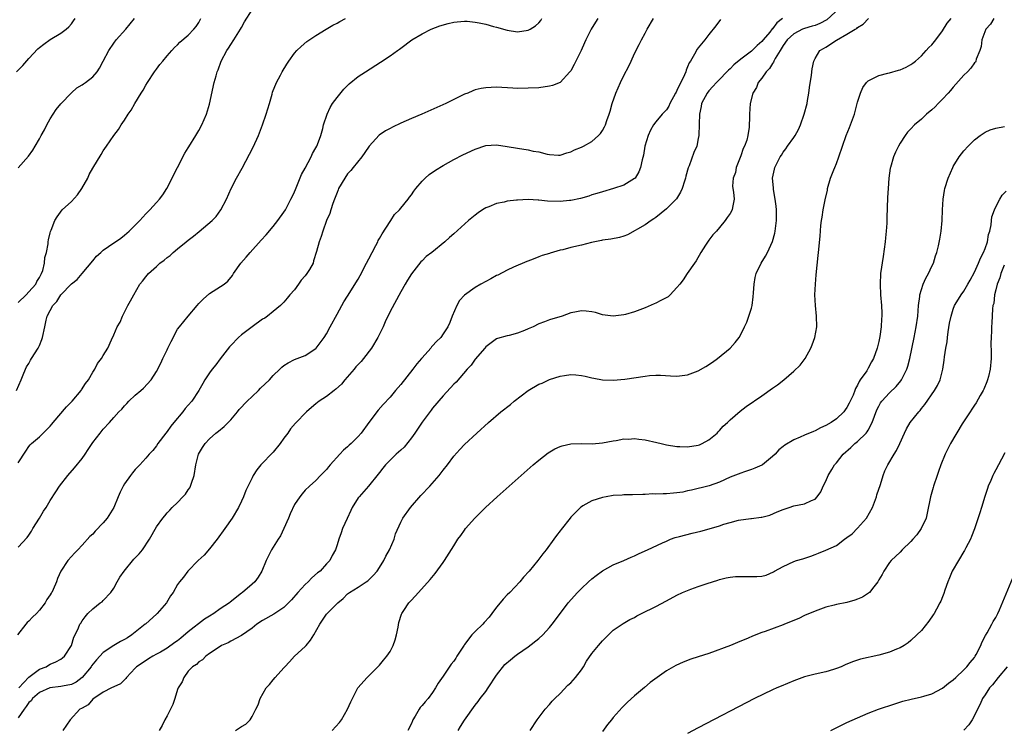
# Model space of a CAD drawing. Units: inches. Extents: x 2604000 to 2607000, y 1488000 to 1491000.
# Drawn here: x 2604565 to 2604751, y 1490653 to 1490787 of the extents above; entities that cross this region are included whole.
import ezdxf

# ---------------------------------------------------------------- set-up
doc = ezdxf.new("R2010")
doc.units = ezdxf.units.IN
doc.header["$MEASUREMENT"] = 0
doc.layers.add('LD26041488_10ft', color=41, linetype='Continuous')

msp = doc.modelspace()

# ---------------------------------------------------------------- linework, layer by layer
at = {"layer": 'LD26041488_10ft'}
for points, elevation in [([(2604564.67, 1490717), (2604565.51, 1490719), (2604565.94, 1490719.94), (2604566.37, 1490721), (2604566.57, 1490721.43), (2604567, 1490722.1), (2604567.31, 1490722.69), (2604567.51, 1490723), (2604568.76, 1490725), (2604569, 1490725.47), (2604569.42, 1490726.58), (2604569.57, 1490727), (2604570, 1490729), (2604570.24, 1490730.24), (2604570.44, 1490731), (2604571, 1490732.04), (2604571.48, 1490733), (2604572.25, 1490733.75), (2604573, 1490735.01), (2604575, 1490737.05), (2604576.09, 1490737.91), (2604577, 1490739.05), (2604579, 1490741.44), (2604579.73, 1490742.27), (2604580.52, 1490743), (2604581, 1490743.42), (2604583, 1490744.8), (2604583.32, 1490745), (2604584.32, 1490745.68), (2604585, 1490746.22), (2604585.9, 1490747), (2604587.88, 1490749), (2604589, 1490750.26), (2604589.74, 1490751), (2604591, 1490752.4), (2604591.56, 1490753), (2604592.19, 1490753.81), (2604592.97, 1490755), (2604594.95, 1490759), (2604596.34, 1490761.66), (2604597, 1490762.71), (2604597.1, 1490762.9), (2604598.45, 1490765), (2604599, 1490765.92), (2604599.58, 1490767), (2604600.41, 1490769), (2604601, 1490770.91), (2604601.9, 1490775), (2604602.22, 1490776.22), (2604602.45, 1490777), (2604602.63, 1490777.37), (2604603.22, 1490779), (2604604.28, 1490781), (2604604.57, 1490781.43), (2604605, 1490782.16), (2604605.58, 1490783), (2604606.84, 1490785), (2604607, 1490785.34), (2604607.59, 1490786.41), (2604609, 1490788.68)], 9180), ([(2604719.57, 1490789), (2604717.21, 1490786.79), (2604715.91, 1490786.09), (2604715, 1490785.74), (2604714.44, 1490785.56), (2604713, 1490785.16), (2604712.64, 1490785), (2604711, 1490784.16), (2604709.77, 1490783), (2604709, 1490781.92), (2604708.4, 1490781), (2604707.49, 1490779.49), (2604707.24, 1490779), (2604707.19, 1490778.81), (2604707, 1490778.58), (2604706.41, 1490777.59), (2604705.8, 1490777), (2604705, 1490775.81), (2604704.29, 1490775), (2604703.94, 1490774.06), (2604703.29, 1490773), (2604702.8, 1490771), (2604702.64, 1490769), (2604702.65, 1490768.65), (2604702.59, 1490766.59), (2604702.32, 1490765), (2604702.12, 1490764.12), (2604701.69, 1490763), (2604701.44, 1490762.56), (2604701, 1490761.16), (2604700.16, 1490759), (2604699.99, 1490758.01), (2604699.6, 1490757), (2604699.45, 1490755.45), (2604699.52, 1490755), (2604699.65, 1490754.35), (2604699.74, 1490753), (2604699.44, 1490751.44), (2604699.37, 1490751), (2604699, 1490750.34), (2604698.42, 1490749.58), (2604698.09, 1490749), (2604697, 1490747.67), (2604696.41, 1490747), (2604695.72, 1490746.28), (2604695, 1490745.31), (2604694.86, 1490745.14), (2604694.37, 1490744.37), (2604693.47, 1490743), (2604692.58, 1490741.42), (2604692.31, 1490741), (2604690.92, 1490739), (2604690.17, 1490737.83), (2604689.51, 1490737), (2604689, 1490736.39), (2604687.73, 1490735), (2604687.36, 1490734.64), (2604685.96, 1490733.96), (2604685, 1490733.42), (2604684.71, 1490733.29), (2604683, 1490732.58), (2604681, 1490731.81), (2604679.29, 1490731.29), (2604679, 1490731.23), (2604677, 1490731), (2604675, 1490731.27), (2604673.67, 1490731.67), (2604673, 1490731.8), (2604671.93, 1490731.93), (2604671, 1490732.02), (2604669.74, 1490731.74), (2604669, 1490731.6), (2604667.37, 1490731), (2604665, 1490730.31), (2604664.05, 1490729.95), (2604663, 1490729.52), (2604661.95, 1490729), (2604661, 1490728.58), (2604660.3, 1490728.3), (2604659, 1490727.81), (2604657.38, 1490727.38), (2604657, 1490727.3), (2604655.21, 1490726.79), (2604655, 1490726.7), (2604653, 1490725.25), (2604652.8, 1490725), (2604651, 1490722.89), (2604650.24, 1490721.76), (2604649.51, 1490721), (2604647.4, 1490718.6), (2604647, 1490718.2), (2604645, 1490715.99), (2604643, 1490713.66), (2604642.7, 1490713.3), (2604641, 1490711.05), (2604639.64, 1490709), (2604639, 1490708.06), (2604637.64, 1490706.36), (2604637, 1490705.76), (2604636.14, 1490705), (2604635, 1490703.89), (2604634.15, 1490703), (2604633.65, 1490702.35), (2604633, 1490701.57), (2604632.76, 1490701.24), (2604630.91, 1490699), (2604629.18, 1490697), (2604629, 1490696.77), (2604627.88, 1490695), (2604627.61, 1490694.39), (2604626.89, 1490692.89), (2604626.06, 1490691), (2604625.81, 1490690.19), (2604625.33, 1490689), (2604625, 1490687.92), (2604624.69, 1490687), (2604624.09, 1490685.91), (2604623.64, 1490685), (2604623, 1490684.35), (2604621.8, 1490683), (2604621.35, 1490682.65), (2604620.26, 1490681.74), (2604619.55, 1490681), (2604619, 1490680.48), (2604617.62, 1490679), (2604616.43, 1490677.57), (2604615.89, 1490677), (2604615, 1490676.14), (2604613.12, 1490674.88), (2604611, 1490673.69), (2604609.91, 1490673), (2604609, 1490672.24), (2604607, 1490670.88), (2604605, 1490669.8), (2604604.49, 1490669.51), (2604603.27, 1490669), (2604603, 1490668.84), (2604601, 1490667.49), (2604600.33, 1490667), (2604599.67, 1490666.33), (2604599, 1490665.94), (2604598.57, 1490665.43), (2604597.81, 1490665), (2604597, 1490664.17), (2604596.14, 1490663), (2604595.85, 1490662.15), (2604595.12, 1490661), (2604595, 1490660.72), (2604594.44, 1490659), (2604594.12, 1490657.88), (2604593.64, 1490657), (2604593, 1490655.73), (2604592.59, 1490655), (2604592.09, 1490653.91), (2604591.51, 1490653)], 9110), ([(2604564.67, 1490777), (2604565.84, 1490778.16), (2604567, 1490779.5), (2604568.69, 1490781.31), (2604569, 1490781.59), (2604569.78, 1490782.22), (2604571, 1490783.07), (2604573, 1490784.26), (2604574.03, 1490785), (2604574.53, 1490785.47), (2604575, 1490786.02), (2604575.42, 1490786.58), (2604575.7, 1490787)], 9210), ([(2604674.08, 1490787), (2604673.68, 1490786.32), (2604672.85, 1490785), (2604671.84, 1490783), (2604671.57, 1490782.43), (2604670.95, 1490781), (2604669.96, 1490779), (2604669.64, 1490778.36), (2604669, 1490777.2), (2604668.85, 1490777), (2604667, 1490775), (2604665.57, 1490774.43), (2604665, 1490774.26), (2604663, 1490774), (2604661, 1490773.89), (2604659, 1490773.87), (2604658.1, 1490773.9), (2604655, 1490774.08), (2604654.03, 1490774.03), (2604653, 1490774), (2604652.14, 1490773.86), (2604651, 1490773.58), (2604650.57, 1490773.43), (2604649.62, 1490773), (2604649, 1490772.76), (2604647, 1490771.77), (2604645.51, 1490771), (2604640.98, 1490769), (2604639, 1490768.18), (2604637, 1490767.3), (2604635.43, 1490766.57), (2604635, 1490766.35), (2604634.13, 1490765.87), (2604632.94, 1490765.06), (2604631.03, 1490763), (2604630.22, 1490761.78), (2604629.65, 1490761), (2604628.04, 1490759), (2604627.6, 1490758.4), (2604627, 1490757.76), (2604626.44, 1490757), (2604625.3, 1490755), (2604625.22, 1490754.78), (2604625, 1490754.26), (2604624.67, 1490753.33), (2604624.52, 1490753), (2604624.19, 1490752.19), (2604623.82, 1490751), (2604623.66, 1490750.34), (2604623.01, 1490749), (2604622.3, 1490747), (2604622, 1490746), (2604621.63, 1490745), (2604621.15, 1490743.15), (2604620.59, 1490741.41), (2604620.48, 1490741), (2604619.8, 1490739.8), (2604619.32, 1490739), (2604619, 1490738.6), (2604618.25, 1490737.75), (2604617.74, 1490737), (2604617, 1490735.97), (2604616.1, 1490735), (2604615.64, 1490734.36), (2604615, 1490733.64), (2604614.34, 1490733), (2604613, 1490731.87), (2604611.92, 1490731), (2604611.38, 1490730.62), (2604611, 1490730.4), (2604609, 1490729), (2604607, 1490727.46), (2604606.48, 1490727), (2604605, 1490725.46), (2604604.79, 1490725.21), (2604603, 1490722.94), (2604602.16, 1490721.84), (2604601.47, 1490721), (2604601, 1490720.35), (2604600.13, 1490719), (2604599.71, 1490718.29), (2604599.01, 1490717), (2604597.68, 1490715), (2604597, 1490714.27), (2604596.41, 1490713.59), (2604595.95, 1490713), (2604594.27, 1490711), (2604593.71, 1490710.29), (2604593, 1490709.27), (2604592.78, 1490709), (2604591.28, 1490707), (2604591, 1490706.56), (2604590.3, 1490705.7), (2604589.63, 1490705), (2604589, 1490704.24), (2604587.86, 1490703), (2604587.46, 1490702.54), (2604587, 1490702.11), (2604586.51, 1490701.49), (2604586.11, 1490701), (2604585, 1490699.42), (2604584.74, 1490699), (2604584.15, 1490697.85), (2604583.83, 1490697), (2604583, 1490695), (2604581.73, 1490693), (2604581, 1490692.08), (2604579.49, 1490690.51), (2604579, 1490689.97), (2604578.49, 1490689.51), (2604577, 1490687.87), (2604576.19, 1490687), (2604575.59, 1490686.41), (2604575, 1490685.77), (2604574.35, 1490685), (2604573, 1490683.02), (2604572.4, 1490681.6), (2604572.18, 1490681), (2604571.56, 1490679.56), (2604571.3, 1490679), (2604571.17, 1490678.83), (2604571, 1490678.53), (2604570.36, 1490677.64), (2604570.05, 1490677), (2604569, 1490675.67), (2604568.43, 1490675), (2604567.69, 1490674.31), (2604567, 1490673.59), (2604566.68, 1490673.32), (2604566.44, 1490673), (2604564.83, 1490671)], 9150), ([(2604565, 1490758.89), (2604566.91, 1490761.09), (2604567.75, 1490762.25), (2604568.15, 1490763), (2604569, 1490764.38), (2604569.3, 1490765), (2604569.91, 1490766.09), (2604570.37, 1490767), (2604571, 1490768.13), (2604571.57, 1490769), (2604572.12, 1490769.88), (2604573.01, 1490770.99), (2604575, 1490773.06), (2604576.04, 1490773.96), (2604577, 1490774.54), (2604577.25, 1490774.75), (2604577.64, 1490775), (2604579, 1490776.03), (2604579.82, 1490777), (2604580.31, 1490777.69), (2604581, 1490778.98), (2604582.04, 1490781), (2604583, 1490782.41), (2604583.45, 1490783), (2604585.23, 1490785), (2604586.87, 1490787)], 9200), ([(2604565, 1490733.59), (2604566.48, 1490735), (2604567, 1490735.59), (2604568.3, 1490737), (2604568.48, 1490737.52), (2604569, 1490738.28), (2604569.23, 1490738.77), (2604569.38, 1490739), (2604569.61, 1490739.61), (2604569.92, 1490741), (2604569.98, 1490742.02), (2604570.29, 1490743), (2604570.6, 1490744.6), (2604570.62, 1490745), (2604570.66, 1490745.34), (2604571, 1490746.67), (2604571.06, 1490746.94), (2604571.16, 1490747.16), (2604571.88, 1490749), (2604572.3, 1490749.7), (2604573.28, 1490751), (2604575, 1490752.61), (2604576.16, 1490753.84), (2604576.95, 1490755), (2604578.06, 1490757), (2604578.34, 1490757.66), (2604579, 1490758.86), (2604580.57, 1490761.43), (2604581, 1490762.1), (2604581.63, 1490763), (2604582.97, 1490765), (2604583.84, 1490766.16), (2604584.36, 1490767), (2604585, 1490767.91), (2604585.68, 1490769), (2604586.23, 1490769.77), (2604586.91, 1490771), (2604588.13, 1490773), (2604588.48, 1490773.52), (2604589, 1490774.45), (2604589.34, 1490775), (2604590.66, 1490777), (2604591, 1490777.47), (2604591.66, 1490778.34), (2604592.19, 1490779), (2604593, 1490779.97), (2604593.89, 1490781), (2604594.43, 1490781.57), (2604595, 1490782.09), (2604595.43, 1490782.57), (2604597, 1490783.87), (2604598.06, 1490785), (2604598.49, 1490785.51), (2604599, 1490786.29), (2604599.24, 1490786.76), (2604599.34, 1490787)], 9190), ([(2604565, 1490703.38), (2604566.39, 1490705.61), (2604567, 1490706.43), (2604567.25, 1490706.75), (2604567.48, 1490707), (2604569, 1490708.3), (2604571, 1490710.29), (2604571.33, 1490710.67), (2604571.57, 1490711), (2604574.06, 1490713.94), (2604575.15, 1490715), (2604576.83, 1490717), (2604576.89, 1490717.11), (2604577.67, 1490718.33), (2604578.23, 1490719), (2604579, 1490720.46), (2604579.39, 1490721), (2604579.94, 1490722.06), (2604580.66, 1490723), (2604581, 1490723.6), (2604581.87, 1490725), (2604582.55, 1490726.55), (2604583, 1490727.51), (2604583.64, 1490729), (2604584.15, 1490729.85), (2604584.61, 1490731), (2604585, 1490731.72), (2604585.61, 1490733), (2604586.15, 1490733.85), (2604586.73, 1490735), (2604587.9, 1490737), (2604588.4, 1490737.6), (2604589, 1490738.38), (2604589.29, 1490738.71), (2604589.49, 1490739), (2604591, 1490740.37), (2604591.67, 1490741), (2604592.44, 1490741.56), (2604593, 1490742.04), (2604593.58, 1490742.42), (2604594.18, 1490743), (2604595, 1490743.64), (2604596.59, 1490745), (2604597, 1490745.32), (2604597.97, 1490746.03), (2604599.07, 1490746.93), (2604601.5, 1490749), (2604602.22, 1490749.78), (2604603.15, 1490751), (2604604.21, 1490753), (2604605.08, 1490755), (2604606.08, 1490757), (2604607.13, 1490758.87), (2604608.54, 1490761.46), (2604609.2, 1490762.8), (2604610.2, 1490765), (2604611, 1490767), (2604611.69, 1490769), (2604611.97, 1490770.03), (2604612.27, 1490771), (2604612.79, 1490772.79), (2604612.87, 1490773.13), (2604613.6, 1490775), (2604614.34, 1490776.34), (2604614.68, 1490777), (2604615.55, 1490778.45), (2604615.92, 1490779), (2604617, 1490780.49), (2604617.44, 1490781), (2604618.22, 1490781.78), (2604619.32, 1490782.68), (2604621, 1490783.82), (2604622.97, 1490785.03), (2604624.22, 1490785.78), (2604625, 1490786.17), (2604625.53, 1490786.47), (2604626.62, 1490787)], 9170), ([(2604565, 1490687.54), (2604566.65, 1490689.35), (2604567, 1490689.78), (2604567.48, 1490690.52), (2604567.76, 1490691), (2604568.99, 1490693), (2604569.73, 1490694.27), (2604570.23, 1490695), (2604571, 1490696.28), (2604572.06, 1490697.94), (2604572.77, 1490699), (2604574.3, 1490701), (2604575.58, 1490702.42), (2604577, 1490704.17), (2604577.61, 1490705), (2604578.13, 1490705.87), (2604579, 1490707.2), (2604580.39, 1490709), (2604581, 1490709.74), (2604582.14, 1490711), (2604583, 1490711.91), (2604583.94, 1490713), (2604584.5, 1490713.5), (2604585, 1490714.12), (2604585.45, 1490714.55), (2604585.82, 1490715), (2604587, 1490716.12), (2604588.04, 1490717), (2604588.58, 1490717.42), (2604590, 1490719), (2604591, 1490720.55), (2604591.86, 1490722.14), (2604592.23, 1490723), (2604593, 1490724.67), (2604593.17, 1490725), (2604593.75, 1490726.25), (2604595, 1490728.53), (2604595.35, 1490729), (2604597, 1490730.98), (2604598.65, 1490733), (2604599, 1490733.39), (2604599.8, 1490734.2), (2604601, 1490735.27), (2604603.73, 1490737), (2604604.44, 1490737.56), (2604605.32, 1490738.68), (2604605.51, 1490739), (2604606.92, 1490741), (2604607.89, 1490742.11), (2604608.62, 1490743), (2604610.73, 1490745.27), (2604611.67, 1490746.33), (2604613, 1490747.87), (2604613.88, 1490749), (2604615, 1490750.54), (2604615.28, 1490751), (2604616.33, 1490753), (2604616.53, 1490753.47), (2604617, 1490754.41), (2604617.17, 1490754.83), (2604617.44, 1490755.44), (2604618.33, 1490757.67), (2604619, 1490758.84), (2604620.12, 1490761), (2604620.37, 1490761.63), (2604621, 1490762.67), (2604621.18, 1490763), (2604621.32, 1490763.32), (2604621.94, 1490765), (2604622.32, 1490766.31), (2604622.47, 1490767), (2604623.12, 1490769), (2604623.72, 1490770.28), (2604624.18, 1490771), (2604625, 1490772.13), (2604626.29, 1490773.71), (2604627.3, 1490774.7), (2604629, 1490776.08), (2604630.38, 1490777), (2604633.21, 1490778.79), (2604635, 1490779.99), (2604636.38, 1490781), (2604636.75, 1490781.25), (2604637, 1490781.46), (2604639.07, 1490783), (2604641, 1490784.16), (2604642.75, 1490785), (2604644.38, 1490785.62), (2604645.92, 1490786.08), (2604647, 1490786.33), (2604647.59, 1490786.41), (2604649, 1490786.52), (2604649.5, 1490786.5), (2604651, 1490786.36), (2604651.79, 1490786.21), (2604653, 1490785.96), (2604654.47, 1490785.53), (2604655, 1490785.4), (2604657, 1490784.81), (2604659, 1490784.53), (2604661, 1490784.8), (2604661.38, 1490785), (2604662.37, 1490785.63), (2604663, 1490786.23), (2604663.35, 1490786.65), (2604663.56, 1490787)], 9160), ([(2604697.17, 1490786.83), (2604696.33, 1490785.67), (2604695, 1490784), (2604694.24, 1490783), (2604693, 1490781.53), (2604692.77, 1490781.23), (2604692.32, 1490780.32), (2604691.53, 1490779), (2604691.31, 1490778.69), (2604691, 1490777.91), (2604690.71, 1490777.29), (2604690.64, 1490777), (2604690.4, 1490776.4), (2604689.72, 1490775), (2604689.46, 1490774.54), (2604689, 1490773.46), (2604688.82, 1490773.18), (2604688.74, 1490773), (2604687.68, 1490771), (2604687.46, 1490770.54), (2604687, 1490769.86), (2604686.21, 1490769), (2604685, 1490767.57), (2604684.58, 1490767), (2604684.02, 1490765.98), (2604683.56, 1490765), (2604682.95, 1490763), (2604682.69, 1490761.31), (2604682.42, 1490760.42), (2604682.15, 1490759), (2604681.82, 1490758.18), (2604681.1, 1490757), (2604681, 1490756.89), (2604679, 1490755.65), (2604677.05, 1490755), (2604675, 1490754.42), (2604673.92, 1490754.08), (2604673, 1490753.81), (2604672.39, 1490753.61), (2604670.83, 1490753.17), (2604669, 1490752.76), (2604668.75, 1490752.75), (2604667, 1490752.56), (2604664.65, 1490752.66), (2604663, 1490752.85), (2604662.85, 1490752.85), (2604661, 1490752.95), (2604659, 1490752.84), (2604658.81, 1490752.81), (2604657, 1490752.62), (2604656.48, 1490752.48), (2604655, 1490752.2), (2604653.6, 1490751.6), (2604653, 1490751.37), (2604652.38, 1490751), (2604651.56, 1490750.44), (2604651, 1490750.02), (2604649.76, 1490749), (2604647, 1490746.52), (2604646.18, 1490745.82), (2604645.31, 1490745), (2604642.88, 1490743), (2604641.8, 1490742.2), (2604641, 1490741.42), (2604640.77, 1490741.23), (2604639, 1490738.97), (2604638.25, 1490737.75), (2604637.83, 1490737), (2604637, 1490735.6), (2604635, 1490731.89), (2604634.07, 1490729.93), (2604633.67, 1490729), (2604632.71, 1490727), (2604631.5, 1490725), (2604630, 1490723), (2604629.54, 1490722.46), (2604629, 1490721.92), (2604628.57, 1490721.43), (2604628.22, 1490721), (2604626.5, 1490719), (2604625.83, 1490718.17), (2604624.77, 1490717.23), (2604624.44, 1490717), (2604623, 1490715.89), (2604621.62, 1490715), (2604621, 1490714.46), (2604620.17, 1490713.83), (2604619.25, 1490713), (2604617.17, 1490710.83), (2604616.23, 1490709.77), (2604615.74, 1490709), (2604615, 1490708.02), (2604614.28, 1490707), (2604613, 1490705.38), (2604610.68, 1490703), (2604609.92, 1490702.08), (2604609.22, 1490701), (2604609, 1490700.59), (2604607.85, 1490698.15), (2604607.4, 1490697), (2604607, 1490696.2), (2604606.43, 1490695), (2604605.25, 1490693), (2604603.88, 1490691), (2604602.44, 1490689), (2604601, 1490687.21), (2604599.98, 1490686.02), (2604598.88, 1490685), (2604596.92, 1490683), (2604596.12, 1490681.88), (2604595.33, 1490681), (2604595, 1490680.46), (2604594.15, 1490679), (2604593.68, 1490678.32), (2604592.87, 1490677), (2604591.16, 1490675), (2604591, 1490674.88), (2604589, 1490673.1), (2604588.9, 1490673), (2604586.35, 1490671), (2604585.54, 1490670.46), (2604585, 1490670.15), (2604584.25, 1490669.75), (2604583, 1490669.01), (2604581, 1490667.66), (2604580.36, 1490667), (2604579.71, 1490666.29), (2604578.81, 1490665.19), (2604578.71, 1490665), (2604577.04, 1490662.96), (2604575.89, 1490662.11), (2604575, 1490661.65), (2604573.35, 1490661.35), (2604573, 1490661.27), (2604570.96, 1490661.04), (2604569, 1490660.14), (2604567.68, 1490659), (2604567.4, 1490658.6), (2604567, 1490658.26), (2604566.51, 1490657.49), (2604566.13, 1490657), (2604565, 1490655.37)], 9130), ([(2604565.12, 1490661), (2604567, 1490663.01), (2604569, 1490664.52), (2604570.26, 1490665), (2604570.7, 1490665.3), (2604571, 1490665.47), (2604572.08, 1490665.92), (2604573, 1490666.45), (2604573.32, 1490666.68), (2604573.69, 1490667), (2604574.99, 1490669), (2604575.44, 1490670.56), (2604575.72, 1490671), (2604576.33, 1490672.33), (2604576.6, 1490673), (2604576.77, 1490673.23), (2604577, 1490673.62), (2604577.58, 1490674.42), (2604578.06, 1490675), (2604579, 1490675.9), (2604580.41, 1490677), (2604580.76, 1490677.24), (2604581, 1490677.48), (2604582.4, 1490679), (2604583, 1490679.82), (2604583.63, 1490681), (2604584.14, 1490681.86), (2604584.91, 1490683), (2604586.77, 1490685.23), (2604587, 1490685.5), (2604587.73, 1490686.27), (2604588.35, 1490687), (2604589.7, 1490689), (2604591, 1490691.31), (2604592.19, 1490693), (2604592.57, 1490693.43), (2604593, 1490693.95), (2604593.52, 1490694.48), (2604593.95, 1490695), (2604595, 1490695.94), (2604595.98, 1490697), (2604596.49, 1490697.51), (2604597, 1490698.33), (2604597.29, 1490698.71), (2604597.42, 1490699), (2604597.58, 1490699.58), (2604598.08, 1490701), (2604598.41, 1490703), (2604598.95, 1490705), (2604599.7, 1490706.3), (2604600.18, 1490707), (2604601, 1490707.91), (2604602.2, 1490709), (2604602.67, 1490709.33), (2604603.77, 1490710.23), (2604604.49, 1490711), (2604605, 1490711.5), (2604606.26, 1490713), (2604606.58, 1490713.42), (2604608.08, 1490715), (2604609, 1490715.88), (2604610.21, 1490717), (2604610.59, 1490717.41), (2604612.28, 1490719), (2604613, 1490719.81), (2604614.25, 1490721), (2604614.61, 1490721.39), (2604615, 1490721.7), (2604615.78, 1490722.22), (2604617, 1490722.81), (2604619, 1490723.59), (2604621, 1490724.92), (2604621.08, 1490725), (2604622.59, 1490727), (2604623, 1490727.68), (2604623.74, 1490729), (2604625, 1490731.4), (2604625.89, 1490733), (2604626.3, 1490733.7), (2604627, 1490734.75), (2604629, 1490737.99), (2604629.36, 1490738.64), (2604630.57, 1490741), (2604631, 1490741.78), (2604631.61, 1490743), (2604632.32, 1490744.32), (2604632.67, 1490745), (2604632.77, 1490745.23), (2604633, 1490745.59), (2604633.48, 1490746.52), (2604635, 1490748.83), (2604635.13, 1490749), (2604635.85, 1490750.15), (2604636.74, 1490751), (2604637, 1490751.33), (2604638.41, 1490753), (2604638.63, 1490753.37), (2604639, 1490753.86), (2604639.45, 1490754.55), (2604639.81, 1490755), (2604641, 1490756.42), (2604641.59, 1490757), (2604642.36, 1490757.64), (2604643.55, 1490758.45), (2604645, 1490759.34), (2604647, 1490760.46), (2604648.66, 1490761.34), (2604651, 1490762.43), (2604653, 1490763.1), (2604655, 1490763.25), (2604657.05, 1490762.95), (2604659, 1490762.59), (2604661, 1490762.29), (2604661.93, 1490762.07), (2604663, 1490761.9), (2604664.53, 1490761.47), (2604665, 1490761.42), (2604666.71, 1490761.29), (2604667, 1490761.33), (2604668.29, 1490761.71), (2604669, 1490761.94), (2604669.71, 1490762.29), (2604671, 1490762.8), (2604671.39, 1490763), (2604673, 1490763.89), (2604674.25, 1490765), (2604674.61, 1490765.39), (2604675, 1490765.96), (2604675.38, 1490766.62), (2604675.55, 1490767), (2604675.82, 1490767.82), (2604676.24, 1490769), (2604676.41, 1490769.59), (2604676.79, 1490771), (2604677.48, 1490773), (2604678.38, 1490775), (2604679, 1490776.29), (2604679.93, 1490778.07), (2604680.37, 1490779), (2604681, 1490780.42), (2604681.87, 1490782.13), (2604682.3, 1490783), (2604683, 1490784.24), (2604683.41, 1490785), (2604684.61, 1490787)], 9140), ([(2604708.86, 1490787), (2604707.78, 1490786.22), (2604707, 1490785.1), (2604706.94, 1490785.06), (2604706.48, 1490784.48), (2604705.22, 1490783), (2604705, 1490782.72), (2604704.07, 1490781.93), (2604703.17, 1490781), (2604703, 1490780.85), (2604701, 1490779.35), (2604699.72, 1490778.28), (2604699, 1490777.57), (2604698.68, 1490777.32), (2604698.4, 1490777), (2604697, 1490775.55), (2604696.42, 1490775), (2604695.76, 1490774.24), (2604695, 1490773.41), (2604694.66, 1490773), (2604693.63, 1490771), (2604693.54, 1490770.46), (2604693.23, 1490769), (2604693.15, 1490767.15), (2604693.1, 1490765), (2604693, 1490764.41), (2604692.72, 1490763), (2604692.19, 1490761.81), (2604691.29, 1490759.29), (2604691.11, 1490758.89), (2604690.68, 1490757.32), (2604690.61, 1490757), (2604690.41, 1490756.41), (2604689.98, 1490755), (2604689.69, 1490754.31), (2604688.92, 1490753.08), (2604687, 1490751.18), (2604685, 1490749.57), (2604684.67, 1490749.33), (2604684.14, 1490749), (2604683, 1490748.16), (2604679.69, 1490746.31), (2604679, 1490746.06), (2604678.19, 1490745.81), (2604676.52, 1490745.48), (2604675, 1490745.3), (2604674.76, 1490745.24), (2604672.88, 1490744.88), (2604671, 1490744.38), (2604669, 1490743.89), (2604667.5, 1490743.5), (2604667, 1490743.4), (2604665.13, 1490742.87), (2604665, 1490742.82), (2604663.6, 1490742.4), (2604663, 1490742.14), (2604661.59, 1490741.59), (2604660.72, 1490741.28), (2604658.22, 1490740.22), (2604657, 1490739.64), (2604655.27, 1490738.73), (2604655, 1490738.62), (2604653.96, 1490738.04), (2604653, 1490737.53), (2604652.08, 1490737), (2604651, 1490736.37), (2604649.03, 1490734.97), (2604648.08, 1490733.92), (2604647.55, 1490733), (2604646.7, 1490731), (2604646.22, 1490729.78), (2604645.84, 1490729), (2604645, 1490727.64), (2604644.52, 1490727), (2604643.75, 1490726.25), (2604643, 1490725.39), (2604642.81, 1490725.19), (2604642.65, 1490725), (2604641, 1490723.15), (2604640.88, 1490723), (2604640, 1490722), (2604639.29, 1490721), (2604637, 1490718.11), (2604636.03, 1490717), (2604635, 1490715.77), (2604633.66, 1490714.34), (2604632.73, 1490713.27), (2604631.01, 1490710.99), (2604629.54, 1490709), (2604629, 1490708.37), (2604627.65, 1490707), (2604627.31, 1490706.69), (2604627, 1490706.39), (2604626.25, 1490705.75), (2604625.54, 1490705), (2604623.72, 1490703), (2604623.39, 1490702.61), (2604623, 1490702.11), (2604621.92, 1490701), (2604621, 1490700.03), (2604619.85, 1490699), (2604619, 1490698.21), (2604618.43, 1490697.57), (2604617.99, 1490697), (2604617, 1490695.57), (2604616.19, 1490693.81), (2604615.86, 1490693), (2604615, 1490691), (2604614.34, 1490689.66), (2604613.89, 1490689), (2604613, 1490687.49), (2604612.68, 1490687), (2604611.66, 1490685), (2604610.84, 1490683), (2604610.14, 1490681.86), (2604609.53, 1490681), (2604609, 1490680.56), (2604607.23, 1490679), (2604607, 1490678.85), (2604604.87, 1490677.13), (2604604.73, 1490677), (2604603, 1490675.88), (2604601.78, 1490675), (2604601, 1490674.52), (2604600.07, 1490673.93), (2604597, 1490671.55), (2604595.6, 1490670.4), (2604595, 1490669.89), (2604594.44, 1490669.56), (2604593, 1490668.48), (2604591.75, 1490667.75), (2604591, 1490667.34), (2604590.32, 1490667), (2604589.49, 1490666.51), (2604588.31, 1490665.69), (2604587.23, 1490665), (2604587, 1490664.73), (2604585.35, 1490663), (2604585.22, 1490662.78), (2604584.23, 1490661.77), (2604583, 1490661.24), (2604582.56, 1490661), (2604581, 1490660.24), (2604579, 1490658.9), (2604578.14, 1490657.86), (2604577, 1490657.23), (2604576.87, 1490657.13), (2604576.6, 1490657), (2604574.77, 1490655), (2604573.36, 1490653)], 9120), ([(2604605.88, 1490653), (2604607, 1490653.74), (2604607.81, 1490654.19), (2604608.65, 1490655), (2604609, 1490655.62), (2604609.74, 1490657), (2604610.16, 1490657.84), (2604610.52, 1490659), (2604611.65, 1490661), (2604612.32, 1490661.68), (2604613, 1490662.54), (2604613.33, 1490663), (2604615, 1490664.82), (2604615.15, 1490665), (2604616.05, 1490665.95), (2604616.97, 1490667), (2604619, 1490668.81), (2604619.18, 1490669), (2604620.02, 1490669.98), (2604620.66, 1490671), (2604621.75, 1490673), (2604622.24, 1490673.76), (2604623, 1490674.89), (2604625.16, 1490677), (2604626.18, 1490677.82), (2604627, 1490678.71), (2604627.32, 1490679), (2604629, 1490680.01), (2604630.48, 1490681), (2604630.8, 1490681.2), (2604631, 1490681.35), (2604631.83, 1490682.17), (2604632.54, 1490683), (2604633, 1490683.67), (2604633.83, 1490685), (2604634.17, 1490685.83), (2604634.9, 1490687), (2604635.74, 1490689), (2604636.01, 1490689.99), (2604637, 1490692.23), (2604637.36, 1490693), (2604638.82, 1490695), (2604640.79, 1490697.21), (2604642.45, 1490699), (2604644.21, 1490701), (2604645, 1490702.03), (2604645.79, 1490703), (2604647, 1490704.63), (2604648.1, 1490705.9), (2604649, 1490706.84), (2604651.29, 1490709), (2604653.5, 1490711), (2604655.85, 1490713), (2604657.64, 1490714.36), (2604658.37, 1490715), (2604661, 1490717.01), (2604663, 1490718.18), (2604663.59, 1490718.41), (2604665, 1490719.06), (2604667, 1490719.71), (2604667.84, 1490719.84), (2604669, 1490719.99), (2604669.95, 1490719.95), (2604671, 1490719.84), (2604671.72, 1490719.72), (2604673, 1490719.39), (2604673.33, 1490719.33), (2604675, 1490718.99), (2604677, 1490718.95), (2604679.16, 1490719.16), (2604683, 1490719.72), (2604683.8, 1490719.8), (2604685, 1490719.89), (2604685.88, 1490719.87), (2604687.79, 1490719.79), (2604689, 1490719.71), (2604691, 1490719.95), (2604693, 1490720.73), (2604694.45, 1490721.55), (2604695.67, 1490722.33), (2604696.6, 1490723), (2604699, 1490724.97), (2604699.98, 1490726.02), (2604700.69, 1490727), (2604701, 1490727.56), (2604701.72, 1490729), (2604702.13, 1490729.87), (2604702.55, 1490731), (2604703, 1490732.49), (2604703.13, 1490733), (2604703.37, 1490734.63), (2604703.4, 1490735.4), (2604703.51, 1490737), (2604703.72, 1490738.28), (2604703.89, 1490739), (2604704.85, 1490741), (2604705.69, 1490742.31), (2604706.04, 1490743), (2604706.97, 1490745.03), (2604707.4, 1490746.6), (2604707.47, 1490747), (2604707.52, 1490747.52), (2604707.75, 1490749), (2604707.75, 1490751), (2604707.7, 1490751.7), (2604707.48, 1490753), (2604707.14, 1490754.86), (2604707.15, 1490755.15), (2604707.01, 1490757), (2604707.34, 1490758.66), (2604707.44, 1490759), (2604707.84, 1490759.84), (2604708.44, 1490761), (2604708.69, 1490761.31), (2604709, 1490761.85), (2604709.48, 1490762.52), (2604709.81, 1490763), (2604711, 1490764.62), (2604711.24, 1490765), (2604711.88, 1490766.12), (2604712.25, 1490767), (2604712.94, 1490769), (2604713.48, 1490771), (2604713.6, 1490771.6), (2604713.85, 1490773), (2604713.96, 1490774.04), (2604714.34, 1490776.34), (2604714.46, 1490777.54), (2604714.77, 1490779), (2604715, 1490779.47), (2604715.9, 1490781), (2604716.61, 1490781.39), (2604717, 1490781.62), (2604719, 1490782.95), (2604721, 1490784.05), (2604722.55, 1490785), (2604722.85, 1490785.15), (2604723, 1490785.33), (2604724.07, 1490785.93), (2604725.06, 1490787)], 9100), ([(2604624.07, 1490653), (2604625.47, 1490654.53), (2604625.84, 1490655), (2604626.97, 1490657), (2604627.58, 1490658.42), (2604627.92, 1490659), (2604628.94, 1490661.06), (2604630.67, 1490663), (2604633, 1490665.31), (2604633.74, 1490666.26), (2604634.4, 1490667), (2604635, 1490667.87), (2604635.57, 1490669), (2604635.93, 1490670.07), (2604636.2, 1490671), (2604636.48, 1490672.48), (2604636.66, 1490673.34), (2604637.12, 1490674.88), (2604637.18, 1490675), (2604637.6, 1490675.6), (2604638.53, 1490677), (2604639, 1490677.55), (2604640.36, 1490679), (2604642.56, 1490681.44), (2604643.47, 1490682.53), (2604645, 1490684.62), (2604645.26, 1490685), (2604647, 1490687.79), (2604647.77, 1490689), (2604648.29, 1490689.71), (2604649, 1490690.74), (2604649.2, 1490691), (2604650.95, 1490693), (2604651.99, 1490694.01), (2604652.96, 1490695), (2604655.15, 1490697), (2604661.95, 1490703), (2604663, 1490703.91), (2604664.74, 1490705.26), (2604665.98, 1490706.02), (2604667, 1490706.47), (2604667.4, 1490706.6), (2604669, 1490706.94), (2604671.03, 1490707.03), (2604673.01, 1490706.99), (2604675, 1490707.12), (2604677, 1490707.54), (2604677.58, 1490707.58), (2604679, 1490707.88), (2604679.85, 1490707.85), (2604681, 1490707.94), (2604681.82, 1490707.82), (2604683, 1490707.71), (2604685.21, 1490707.21), (2604686.01, 1490707), (2604687, 1490706.78), (2604689, 1490706.48), (2604689.52, 1490706.48), (2604691, 1490706.41), (2604693, 1490706.71), (2604693.22, 1490706.78), (2604693.72, 1490707), (2604695, 1490707.73), (2604696.55, 1490709), (2604696.76, 1490709.24), (2604697, 1490709.46), (2604697.72, 1490710.28), (2604698.52, 1490711), (2604699, 1490711.47), (2604700.89, 1490713.11), (2604702.03, 1490713.97), (2604705, 1490716), (2604707, 1490717.42), (2604707.95, 1490718.05), (2604709.1, 1490719), (2604711, 1490720.64), (2604712.21, 1490721.79), (2604713.13, 1490723), (2604714.2, 1490725), (2604714.43, 1490725.57), (2604714.94, 1490727), (2604715.3, 1490729), (2604715.27, 1490731), (2604715.06, 1490733), (2604714.98, 1490735), (2604715.07, 1490737), (2604715.2, 1490738.8), (2604715.56, 1490742.44), (2604715.64, 1490743), (2604715.94, 1490746.06), (2604716.08, 1490748.08), (2604716.21, 1490749), (2604716.36, 1490749.64), (2604716.53, 1490751), (2604716.89, 1490752.89), (2604717.31, 1490754.69), (2604717.36, 1490755), (2604717.93, 1490757), (2604718.54, 1490758.55), (2604718.71, 1490759), (2604719, 1490759.72), (2604719.49, 1490761), (2604720.16, 1490763), (2604720.88, 1490765), (2604721.47, 1490766.53), (2604721.69, 1490767), (2604722.41, 1490769), (2604723, 1490771.27), (2604723.52, 1490773), (2604723.98, 1490774.02), (2604724.67, 1490775), (2604725, 1490775.3), (2604725.52, 1490775.52), (2604727, 1490776.32), (2604728.72, 1490776.72), (2604729, 1490776.82), (2604730.72, 1490777.28), (2604731, 1490777.37), (2604732.13, 1490777.87), (2604733, 1490778.35), (2604733.4, 1490778.6), (2604733.91, 1490779), (2604735, 1490780.02), (2604735.94, 1490781), (2604736.43, 1490781.57), (2604737, 1490782.1), (2604737.72, 1490783), (2604739, 1490784.68), (2604739.87, 1490786.13), (2604740.61, 1490787)], 9090), ([(2604748.64, 1490787), (2604748.02, 1490785.98), (2604747.12, 1490785), (2604746.41, 1490783), (2604746.25, 1490781.75), (2604746.04, 1490781), (2604745.35, 1490779.35), (2604745.25, 1490779), (2604745.17, 1490778.83), (2604745, 1490778.67), (2604744.33, 1490777.67), (2604743.69, 1490777), (2604743, 1490776.33), (2604741, 1490774.09), (2604740.5, 1490773.5), (2604740.03, 1490773), (2604739, 1490771.84), (2604738.14, 1490771), (2604737.58, 1490770.42), (2604737, 1490769.83), (2604735.97, 1490769), (2604735, 1490768.1), (2604733.71, 1490767), (2604733, 1490766.25), (2604732.4, 1490765.6), (2604731.96, 1490765), (2604731, 1490763.55), (2604730.69, 1490763), (2604730.15, 1490761.85), (2604729.78, 1490761), (2604729.19, 1490759), (2604729.15, 1490758.85), (2604728.89, 1490757), (2604728.73, 1490755), (2604728.64, 1490753.36), (2604728.52, 1490749.48), (2604728.53, 1490748.53), (2604728.4, 1490747), (2604728.23, 1490745.77), (2604728.17, 1490745), (2604727.8, 1490742.2), (2604727.33, 1490739), (2604727.22, 1490737), (2604727.31, 1490735), (2604727.49, 1490733), (2604727.55, 1490731.55), (2604727.54, 1490731), (2604727.48, 1490730.52), (2604727.41, 1490729), (2604727.17, 1490727.17), (2604727, 1490726.25), (2604726.69, 1490725), (2604725.98, 1490723), (2604725.62, 1490722.38), (2604725, 1490721.18), (2604724.71, 1490720.71), (2604723.51, 1490719), (2604723.28, 1490718.72), (2604723, 1490718.01), (2604722.61, 1490717.39), (2604722.48, 1490717), (2604722.15, 1490716.15), (2604721.6, 1490715), (2604721.39, 1490714.61), (2604721, 1490713.81), (2604720.65, 1490713.35), (2604720.42, 1490713), (2604719, 1490711.69), (2604718.03, 1490711), (2604717, 1490710.39), (2604716, 1490710), (2604715, 1490709.39), (2604714.69, 1490709.31), (2604713, 1490708.58), (2604712.2, 1490708.2), (2604711, 1490707.72), (2604709.3, 1490706.7), (2604709, 1490706.44), (2604708.19, 1490705.81), (2604707.49, 1490705), (2604707, 1490704.57), (2604705.09, 1490703), (2604705, 1490702.94), (2604703.65, 1490702.35), (2604703, 1490702.1), (2604701.71, 1490701.71), (2604701, 1490701.47), (2604699, 1490700.71), (2604697, 1490699.77), (2604695.05, 1490699.05), (2604691.75, 1490698.25), (2604691, 1490698.1), (2604690.11, 1490697.89), (2604689, 1490697.72), (2604688.35, 1490697.65), (2604687, 1490697.56), (2604686.43, 1490697.57), (2604685, 1490697.51), (2604684.46, 1490697.54), (2604683, 1490697.43), (2604682.55, 1490697.45), (2604680.63, 1490697.37), (2604679, 1490697.36), (2604678.69, 1490697.31), (2604677, 1490697.22), (2604675.66, 1490697), (2604675, 1490696.88), (2604673, 1490696.23), (2604671.27, 1490695.27), (2604671, 1490695.13), (2604670.82, 1490695), (2604669, 1490693.16), (2604668.86, 1490693), (2604667.18, 1490690.82), (2604667, 1490690.57), (2604666.31, 1490689.69), (2604665.84, 1490689), (2604664.36, 1490687), (2604663.74, 1490686.26), (2604662.83, 1490685), (2604661.17, 1490683), (2604660.12, 1490681.88), (2604659.43, 1490681), (2604657.52, 1490679), (2604657, 1490678.52), (2604656.26, 1490677.74), (2604655.69, 1490677), (2604655, 1490676.22), (2604654.16, 1490675), (2604653.64, 1490674.36), (2604652.68, 1490673.32), (2604652.42, 1490673), (2604651, 1490671.63), (2604650.38, 1490671), (2604649, 1490669.18), (2604648.91, 1490669.09), (2604647.58, 1490667), (2604647.37, 1490666.63), (2604647, 1490666.06), (2604646.52, 1490665.48), (2604645, 1490663.21), (2604644.06, 1490661.94), (2604643.53, 1490661), (2604643, 1490660.18), (2604642.15, 1490659), (2604641.58, 1490658.42), (2604641, 1490657.71), (2604640.67, 1490657.33), (2604640.46, 1490657), (2604639.69, 1490655.69), (2604639.26, 1490655), (2604639.2, 1490654.8), (2604639, 1490654.33), (2604638.36, 1490653)], 9080), ([(2604647.82, 1490653), (2604648.23, 1490653.77), (2604649, 1490654.97), (2604651, 1490657.76), (2604651.57, 1490658.44), (2604651.97, 1490659), (2604653, 1490660.35), (2604653.48, 1490661), (2604655, 1490663.39), (2604656.6, 1490665.4), (2604657.67, 1490666.33), (2604658.49, 1490667), (2604659, 1490667.38), (2604661, 1490668.78), (2604663, 1490670.31), (2604663.73, 1490671), (2604665, 1490672.38), (2604665.51, 1490673), (2604666.14, 1490673.86), (2604668.53, 1490677), (2604670.27, 1490679), (2604671, 1490679.72), (2604672.36, 1490681), (2604673, 1490681.57), (2604673.8, 1490682.2), (2604675, 1490683.07), (2604677, 1490684.2), (2604678.98, 1490685), (2604680.36, 1490685.64), (2604681, 1490685.89), (2604681.73, 1490686.27), (2604683, 1490686.79), (2604683.43, 1490687), (2604686.3, 1490688.3), (2604687, 1490688.64), (2604687.81, 1490689), (2604688.68, 1490689.32), (2604689.5, 1490689.5), (2604691.84, 1490690.16), (2604693.47, 1490690.53), (2604695.07, 1490690.93), (2604697, 1490691.5), (2604697.81, 1490691.81), (2604699, 1490692.16), (2604700.59, 1490692.59), (2604702.91, 1490692.91), (2604703, 1490692.91), (2604704.87, 1490693.13), (2604705, 1490693.18), (2604706.48, 1490693.52), (2604707.86, 1490694.14), (2604709, 1490694.61), (2604710.12, 1490695), (2604711, 1490695.26), (2604713, 1490695.67), (2604714.31, 1490696.31), (2604715, 1490696.57), (2604715.39, 1490697), (2604716.06, 1490697.94), (2604716.49, 1490699), (2604717, 1490699.94), (2604717.46, 1490701), (2604718.13, 1490702.13), (2604718.67, 1490703), (2604719, 1490703.39), (2604720.26, 1490705), (2604721.72, 1490706.28), (2604722.47, 1490707), (2604723, 1490707.41), (2604724.61, 1490709), (2604724.8, 1490709.2), (2604725, 1490709.55), (2604725.76, 1490711), (2604726.17, 1490712.17), (2604726.64, 1490713.36), (2604727, 1490714.07), (2604727.34, 1490714.66), (2604727.58, 1490715), (2604729, 1490716.57), (2604730.25, 1490717.75), (2604731.17, 1490718.83), (2604731.28, 1490719), (2604731.52, 1490719.52), (2604732.27, 1490721), (2604732.44, 1490721.56), (2604732.83, 1490723), (2604733.67, 1490727), (2604734.05, 1490729), (2604734.31, 1490731), (2604734.48, 1490733), (2604734.7, 1490734.7), (2604734.72, 1490735), (2604735, 1490735.99), (2604735.34, 1490737), (2604735.84, 1490738.16), (2604736.37, 1490739), (2604737, 1490740.38), (2604737.3, 1490741), (2604737.67, 1490742.33), (2604737.92, 1490743), (2604738.21, 1490744.21), (2604738.5, 1490745.5), (2604738.74, 1490747), (2604738.93, 1490749), (2604739, 1490751), (2604739.1, 1490753), (2604739.36, 1490754.64), (2604739.43, 1490755), (2604740.07, 1490757), (2604740.91, 1490759), (2604741, 1490759.16), (2604742.15, 1490761), (2604743, 1490762.13), (2604743.82, 1490763), (2604745, 1490764.19), (2604746.07, 1490765), (2604747, 1490765.64), (2604747.96, 1490766.04), (2604749, 1490766.41), (2604750.67, 1490766.67)], 9070), ([(2604661.35, 1490653), (2604662.7, 1490655), (2604664.21, 1490657), (2604665, 1490657.87), (2604665.51, 1490658.49), (2604666, 1490659), (2604667, 1490659.96), (2604668.48, 1490661.52), (2604669, 1490661.98), (2604669.9, 1490663), (2604671, 1490664.44), (2604671.39, 1490665), (2604671.97, 1490666.03), (2604673, 1490667.49), (2604674.23, 1490669), (2604674.59, 1490669.41), (2604675, 1490669.9), (2604677, 1490671.9), (2604678.84, 1490673.16), (2604680.13, 1490673.87), (2604681, 1490674.3), (2604681.44, 1490674.56), (2604682.3, 1490675), (2604685, 1490676.35), (2604687, 1490677.4), (2604689, 1490678.49), (2604690.06, 1490679), (2604691.62, 1490679.62), (2604693, 1490680.08), (2604694.67, 1490680.67), (2604696.69, 1490681.31), (2604697, 1490681.41), (2604698.26, 1490681.74), (2604699, 1490681.85), (2604700.03, 1490681.97), (2604701, 1490682), (2604703, 1490681.96), (2604704.02, 1490681.98), (2604705, 1490682.08), (2604705.76, 1490682.24), (2604707.15, 1490682.85), (2604707.36, 1490683), (2604709, 1490683.89), (2604711, 1490684.81), (2604711.53, 1490685), (2604712.68, 1490685.32), (2604714.18, 1490685.82), (2604715, 1490686.14), (2604715.65, 1490686.35), (2604717, 1490686.94), (2604719, 1490687.84), (2604720.53, 1490689), (2604721, 1490689.32), (2604721.95, 1490690.05), (2604723, 1490691.07), (2604724.67, 1490693), (2604725.78, 1490695), (2604726.53, 1490697), (2604726.63, 1490697.37), (2604727.31, 1490699.31), (2604727.84, 1490701), (2604728.15, 1490701.85), (2604728.7, 1490703), (2604729.9, 1490705), (2604730.32, 1490705.68), (2604730.97, 1490707), (2604731.83, 1490709), (2604732.2, 1490709.8), (2604732.92, 1490711), (2604734.5, 1490713), (2604734.75, 1490713.25), (2604735, 1490713.61), (2604735.63, 1490714.37), (2604737.46, 1490717), (2604738.05, 1490717.95), (2604738.54, 1490719), (2604739.05, 1490721), (2604739.32, 1490722.68), (2604739.34, 1490723.34), (2604739.6, 1490725), (2604739.84, 1490726.16), (2604739.9, 1490727), (2604740.05, 1490728.05), (2604740.33, 1490729.67), (2604740.6, 1490731), (2604741, 1490732.33), (2604741.24, 1490733), (2604741.67, 1490733.67), (2604742.47, 1490735), (2604743, 1490735.7), (2604743.76, 1490737), (2604744.2, 1490737.8), (2604745, 1490739.29), (2604745.75, 1490741), (2604746.11, 1490741.89), (2604746.71, 1490743), (2604747, 1490743.74), (2604747.45, 1490745), (2604747.66, 1490746.34), (2604747.89, 1490747), (2604748.16, 1490748.16), (2604748.21, 1490749), (2604748.29, 1490749.71), (2604748.75, 1490751), (2604749, 1490751.55), (2604749.76, 1490753), (2604750.24, 1490753.76), (2604751, 1490754.5)], 9060), ([(2604750.62, 1490740.62), (2604749.98, 1490739), (2604749.78, 1490738.22), (2604749.27, 1490737), (2604749, 1490735.94), (2604748.79, 1490735), (2604748.62, 1490733.38), (2604748.49, 1490733), (2604748.38, 1490732.38), (2604748.28, 1490729.72), (2604748.23, 1490729), (2604748.22, 1490728.22), (2604748.14, 1490727), (2604748.1, 1490725.9), (2604748.13, 1490724.13), (2604748.13, 1490723), (2604747.98, 1490721), (2604747.62, 1490719.62), (2604747.48, 1490719), (2604747.36, 1490718.64), (2604746.75, 1490717.25), (2604746.62, 1490717), (2604746.06, 1490716.06), (2604745.31, 1490714.69), (2604745, 1490714.27), (2604744.52, 1490713.48), (2604744.17, 1490713), (2604742.7, 1490710.7), (2604740.48, 1490707), (2604740.01, 1490705.99), (2604739.47, 1490705), (2604738.67, 1490703), (2604738.26, 1490701.74), (2604737.98, 1490701), (2604737.29, 1490699), (2604737.24, 1490698.76), (2604736.72, 1490697), (2604736.12, 1490693.88), (2604735.92, 1490693), (2604734.99, 1490691), (2604734.14, 1490689.86), (2604733.41, 1490689), (2604733, 1490688.56), (2604731.38, 1490687), (2604731, 1490686.6), (2604729.3, 1490685), (2604729, 1490684.61), (2604727.92, 1490683), (2604727.61, 1490682.39), (2604727, 1490681.33), (2604726.83, 1490681), (2604726.04, 1490680.04), (2604725.22, 1490679), (2604723.91, 1490678.09), (2604723, 1490677.72), (2604722.48, 1490677.52), (2604721, 1490677.12), (2604719, 1490676.74), (2604718.62, 1490676.62), (2604717, 1490676.19), (2604715, 1490675.45), (2604713, 1490674.62), (2604711.91, 1490674.09), (2604709.27, 1490673), (2604709, 1490672.87), (2604705.62, 1490671.62), (2604705, 1490671.44), (2604703.24, 1490670.76), (2604702.39, 1490670.39), (2604700.42, 1490669.58), (2604699.08, 1490669), (2604695, 1490667.52), (2604693, 1490666.84), (2604691.6, 1490666.4), (2604690.14, 1490665.86), (2604688.76, 1490665.24), (2604687, 1490664.23), (2604685.26, 1490663), (2604683.98, 1490662.01), (2604682.89, 1490661.11), (2604681, 1490659.52), (2604679.66, 1490658.34), (2604679, 1490657.64), (2604678.67, 1490657.33), (2604677, 1490655.43), (2604676.66, 1490655), (2604675.89, 1490654.11), (2604675, 1490652.79)], 9050), ([(2604750.71, 1490705.29), (2604750.06, 1490704.06), (2604749.53, 1490703), (2604749, 1490702.07), (2604748.63, 1490701.37), (2604748.46, 1490701), (2604748.09, 1490700.09), (2604747.6, 1490699), (2604747.43, 1490698.57), (2604746.95, 1490697.05), (2604746.33, 1490695), (2604746.04, 1490693.96), (2604745.01, 1490690.99), (2604744.46, 1490689.54), (2604744.24, 1490689), (2604743.39, 1490687.39), (2604743.13, 1490686.87), (2604743, 1490686.68), (2604741.97, 1490685), (2604740.81, 1490683), (2604740.29, 1490681.71), (2604739.98, 1490681), (2604739.44, 1490679.44), (2604739.24, 1490678.76), (2604739, 1490678.17), (2604738.67, 1490677.33), (2604738.51, 1490677), (2604737.85, 1490675.85), (2604737.4, 1490675), (2604737.25, 1490674.75), (2604736.44, 1490673.56), (2604735, 1490671.83), (2604734.17, 1490671), (2604733, 1490669.91), (2604732.51, 1490669.49), (2604731.77, 1490669), (2604731, 1490668.56), (2604730.32, 1490668.32), (2604729, 1490667.75), (2604727, 1490667.2), (2604723.56, 1490666.44), (2604722.05, 1490665.95), (2604720.65, 1490665.35), (2604719.9, 1490665), (2604719, 1490664.64), (2604718.48, 1490664.48), (2604717, 1490664.05), (2604715, 1490663.61), (2604713, 1490663.08), (2604711, 1490662.35), (2604708.63, 1490661.37), (2604707.77, 1490661), (2604707, 1490660.64), (2604703.62, 1490659), (2604693, 1490653.49), (2604691, 1490652.44)], 9040), ([(2604717.99, 1490653), (2604719.99, 1490654.01), (2604721, 1490654.5), (2604723, 1490655.41), (2604725, 1490656.25), (2604726.96, 1490657), (2604729.98, 1490658.02), (2604731.5, 1490658.5), (2604733.09, 1490658.91), (2604735, 1490659.33), (2604735.48, 1490659.48), (2604737, 1490659.9), (2604739, 1490660.95), (2604740.11, 1490661.89), (2604741, 1490662.54), (2604741.47, 1490663), (2604743, 1490664.43), (2604743.54, 1490665), (2604744.17, 1490665.83), (2604745, 1490666.77), (2604745.16, 1490667), (2604745.33, 1490667.33), (2604746.18, 1490669), (2604746.41, 1490669.59), (2604747.09, 1490670.91), (2604747.4, 1490671.4), (2604748.3, 1490673), (2604748.51, 1490673.49), (2604749, 1490674.3), (2604749.39, 1490675), (2604749.7, 1490675.7), (2604752.24, 1490681.76)], 9030), ([(2604751.16, 1490665), (2604749.47, 1490663), (2604748.38, 1490661.62), (2604747.83, 1490661), (2604747, 1490659.7), (2604746.52, 1490659), (2604746.06, 1490657.94), (2604745.55, 1490657), (2604745, 1490655.8), (2604744.58, 1490655), (2604743.95, 1490654.05), (2604743, 1490653.08)], 9020)]:
    msp.add_lwpolyline(points, dxfattribs=dict(at, elevation=elevation))

doc.saveas('drawing.dxf')
